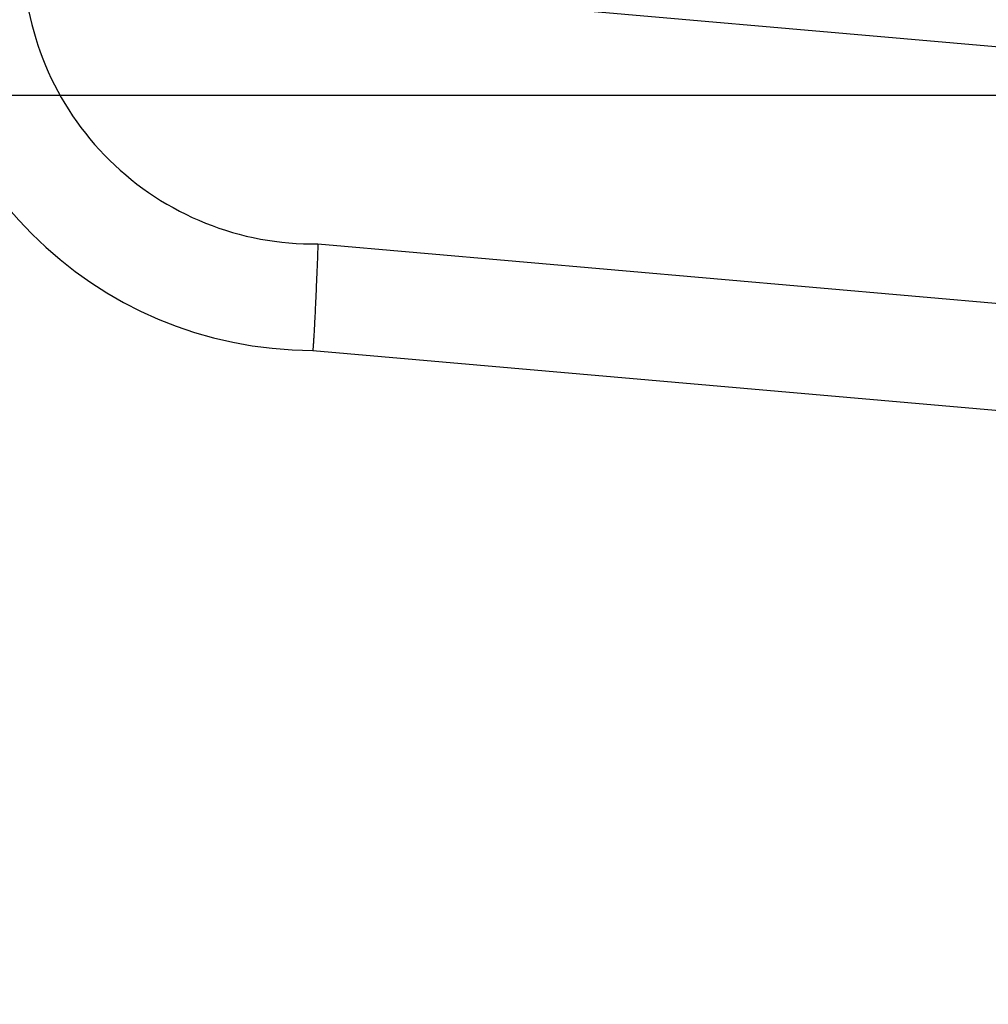
# Paper-space layout 'A3_1123.18' of a CAD drawing. Units: millimetres. Extents: x 421 to 851, y -597 to -290.
# Drawn here: x 729 to 742, y -438 to -424 of the extents above; entities that cross this region are included whole.
import ezdxf

# ---------------------------------------------------------------- set-up
doc = ezdxf.new("R2010")
doc.units = ezdxf.units.MM
doc.header["$PDMODE"] = 2
doc.header["$PDSIZE"] = -3
doc.layers.add('ARROTONDAMENTI', color=7, linetype='Continuous')
doc.layers.add('quote', color=4, linetype='Continuous')
doc.styles.get("Standard").update_dxf_attribs({"font": 'calibri.ttf'})
doc.dimstyles.new('ISO-25', dxfattribs={"dimtxt": 2.5, "dimasz": 2.5, "dimexe": 1.25, "dimexo": 0.625, "dimtad": 1, "dimtxsty": 'Standard', "dimcen": 2.5, "dimadec": 0, "dimazin": 0, "dimtfac": 1, "dimtmove": 0, "dimatfit": 3, "dimfxl": 1, "dimarcsym": 0})

# ---------------------------------------------------------------- blocks, each defined once
blk = doc.blocks.new('A$Cd663a1b1')
at = {"layer": 'ARROTONDAMENTI', "color": 7, "linetype": 'Continuous'}
for p, q in [((39.9, 40.234), (15.369, 42.38)), ((11.2, 32.5), (37.61, 30.189))]:
    blk.add_line(p, q, dxfattribs=at)
at = {"layer": 'ARROTONDAMENTI', "color": 8, "linetype": 'Continuous'}
blk.add_line((11.347, 35.501), (37.898, 33.178), dxfattribs=at)
at = {"layer": 'ARROTONDAMENTI', "color": 7, "linetype": 'Continuous'}
blk.add_arc((11.2, 43.7), 11.2, 180, 270, dxfattribs=at)
at = {"layer": 'ARROTONDAMENTI', "color": 8, "linetype": 'Continuous'}
blk.add_arc((11.226, 43.7), 8.2, 180.0003, 270.8439, dxfattribs=at)
at = {"layer": 'ARROTONDAMENTI', "color": 7, "linetype": 'Continuous'}
blk.add_open_spline([(11.347, 35.501), (11.34, 35.306), (11.325, 34.923), (11.302, 34.367), (11.283, 33.928), (11.267, 33.603), (11.257, 33.385), (11.246, 33.188), (11.237, 33.013), (11.228, 32.862), (11.222, 32.752), (11.217, 32.677), (11.214, 32.631), (11.21, 32.592), (11.207, 32.56), (11.205, 32.537), (11.203, 32.523), (11.202, 32.515), (11.201, 32.509), (11.201, 32.504), (11.2, 32.502), (11.2, 32.5), (11.2, 32.5)], degree=3, knots=[0, 0, 0, 0, 0.194928, 0.382548, 0.555379, 0.634211, 0.706955, 0.772875, 0.831363, 0.881843, 0.923817, 0.941495, 0.956905, 0.970002, 0.980755, 0.989148, 0.992454, 0.995164, 0.997276, 0.998788, 0.999697, 1, 1, 1, 1], dxfattribs=at)
blk = doc.blocks.new('*D377')
at = {"layer": 'Defpoints', "color": 0, "transparency": 16777216}
for p in [(754.938, -425.426), (722.607, -445.267), (751.888, -445.267)]:
    blk.add_point(p, dxfattribs=at)
at = {"layer": 'quote', "color": 0, "lineweight": -2, "transparency": 16777216}
for p, q in [((754.313, -425.426), (721.357, -425.426)), ((722.607, -427.926), (722.607, -442.767)), ((751.263, -445.267), (721.357, -445.267))]:
    blk.add_line(p, q, dxfattribs=at)
at = {"layer": 'quote', "color": 0, "transparency": 16777216}
for points in [[(722.19, -427.926), (723.024, -427.926), (722.607, -425.426)], [(722.19, -442.767), (723.024, -442.767), (722.607, -445.267)]]:
    blk.add_solid(points, dxfattribs=at)
at = {"layer": 'quote', "color": 0, "transparency": 16777216, "insert": (720.326, -435.347), "char_height": 5, "attachment_point": 5, "rotation": 90}
blk.add_mtext('{\\H0.5x;40}', dxfattribs=at)
blk = doc.blocks.new('*D370')
at = {"layer": 'Defpoints', "color": 0, "transparency": 16777216}
for p in [(722.607, -422.913), (754.938, -422.913), (754.938, -425.426)]:
    blk.add_point(p, dxfattribs=at)
at = {"layer": 'quote', "color": 0, "lineweight": -2, "transparency": 16777216}
for p, q in [((722.607, -420.413), (722.607, -414.342)), ((754.313, -422.913), (721.357, -422.913)), ((722.607, -425.426), (722.607, -422.913)), ((722.607, -427.926), (722.607, -430.426))]:
    blk.add_line(p, q, dxfattribs=at)
at = {"layer": 'quote', "color": 0, "transparency": 16777216}
for points in [[(722.19, -420.413), (723.024, -420.413), (722.607, -422.913)], [(722.19, -427.926), (723.024, -427.926), (722.607, -425.426)]]:
    blk.add_solid(points, dxfattribs=at)
at = {"layer": 'quote', "color": 0, "transparency": 16777216, "insert": (720.339, -416.127), "char_height": 5, "attachment_point": 5, "rotation": 90}
blk.add_mtext('{\\H0.5x;5}', dxfattribs=at)
blk = doc.blocks.new('*D378')
at = {"layer": 'Defpoints', "color": 0, "transparency": 16777216}
for p in [(715.585, -407.426), (754.938, -407.426), (754.938, -425.426)]:
    blk.add_point(p, dxfattribs=at)
at = {"layer": 'quote', "color": 0, "lineweight": -2, "transparency": 16777216}
for p, q in [((754.313, -407.426), (714.335, -407.426)), ((715.585, -422.926), (715.585, -409.926)), ((754.313, -425.426), (714.335, -425.426))]:
    blk.add_line(p, q, dxfattribs=at)
at = {"layer": 'quote', "color": 0, "transparency": 16777216}
for points in [[(715.169, -409.926), (716.002, -409.926), (715.585, -407.426)], [(715.169, -422.926), (716.002, -422.926), (715.585, -425.426)]]:
    blk.add_solid(points, dxfattribs=at)
at = {"layer": 'quote', "color": 0, "transparency": 16777216, "insert": (713.231, -416.426), "char_height": 5, "width": 35.99078, "attachment_point": 5, "rotation": 90}
blk.add_mtext('{\\H0.5x;30 ≤ d < 50}', dxfattribs=at)

psp = doc.layouts.new('A3_1123.18')

# ---------------------------------------------------------------- block references
at = {"color": 1, "xscale": 0.5, "yscale": 0.5, "zscale": 0.5}
psp.add_blockref('A$Cd663a1b1', (727.263, -445.267), dxfattribs=at)

# ---------------------------------------------------------------- dimensions: what is measured, and where the dimension line sits
at = {"layer": 'quote', "color": 7}
dim = psp.add_linear_dim(base=(715.585, -407.426), p1=(754.938, -425.426), p2=(754.938, -407.426), angle=90, text='{\\H0.5x;30 ≤ d < 50}', dimstyle='ISO-25', override={"dimtxt": 5, "dimasz": 2.5, "dimgap": 1, "dimdec": 0, "dimlfac": 2}, dxfattribs=at)
dim.commit()
dim.dimension.update_dxf_attribs({"geometry": '*D378', "text_midpoint": (715.585, -416.426), "dimtype": 160})
for base, p2, override, picture, middle in [((722.607, -422.913), (754.938, -422.913), {"dimtxt": 5, "dimasz": 2.5, "dimgap": 1, "dimdec": 0, "dimlfac": 2, "dimse1": 1, "dimse2": 0}, '*D370', (720.339, -416.127)), ((722.607, -445.267), (751.888, -445.267), {"dimtxt": 5, "dimasz": 2.5, "dimgap": 1, "dimdec": 0, "dimlfac": 2, "dimse1": 0, "dimse2": 0}, '*D377', (720.326, -435.347))]:
    dim = psp.add_linear_dim(base=base, p1=(754.938, -425.426), p2=p2, angle=90, text='{\\H0.5x;<>}', dimstyle='ISO-25', override=override, dxfattribs=at)
    dim.commit()
    dim.dimension.update_dxf_attribs({"geometry": picture, "text_midpoint": middle})

doc.saveas('drawing.dxf')
